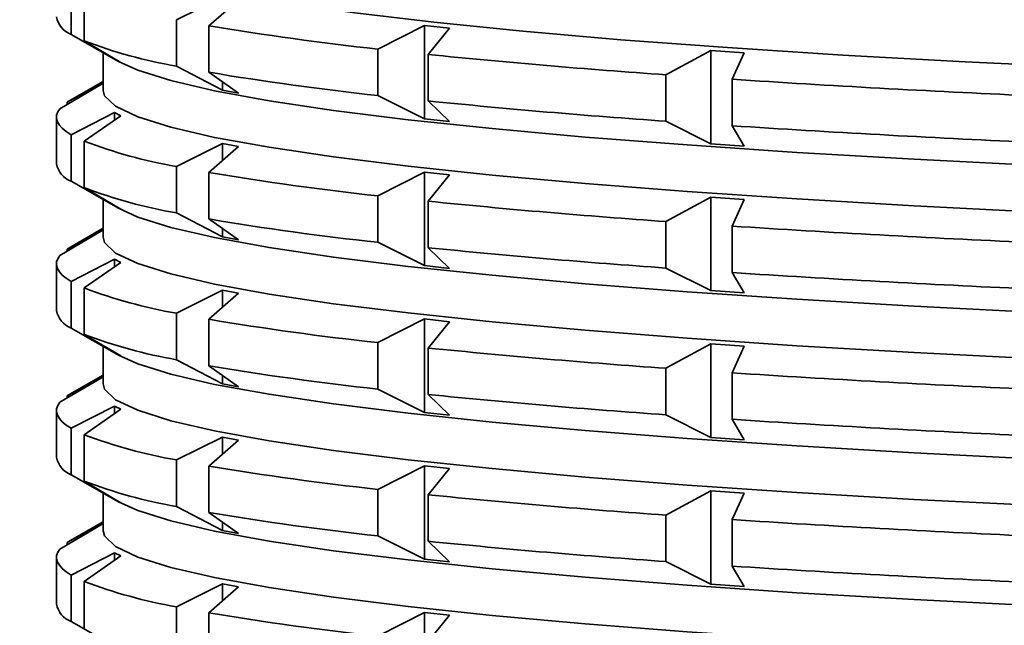
# Model space of a CAD drawing. Units: millimetres. Extents: x 0 to 212, y 0 to 297.
# Drawn here: x 85 to 86, y 223 to 224 of the extents above; entities that cross this region are included whole.
import ezdxf

# ---------------------------------------------------------------- set-up
doc = ezdxf.new("R2010")
doc.units = ezdxf.units.MM
doc.styles.add('SLDTEXTSTYLE1', font='FONT - TRUETYPE - HUMANIST 777 LIGHT BT.TTF')
doc.dimstyles.new('SLDDIMSTYLE0', dxfattribs={"dimtxt": 2.95, "dimasz": 3.302, "dimexe": 0, "dimexo": 0.0625, "dimgap": 0.7375, "dimtad": 1, "dimdec": 0, "dimlfac": 100, "dimrnd": 1e-09, "dimzin": 12, "dimdsep": 46, "dimtxsty": 'SLDTEXTSTYLE1', "dimsah": 1, "dimcen": 0.09, "dimadec": 0, "dimazin": 3, "dimtfac": 1, "dimtdec": 0, "dimtofl": 0, "dimtmove": 0, "dimatfit": 3, "dimfxl": 1, "dimfrac": 2, "dimtolj": 1, "dimtzin": 12, "dimarcsym": 0})
doc.dimstyles.new('SLDDIMSTYLE1', dxfattribs={"dimtxt": 2.95, "dimasz": 3.302, "dimexe": 0, "dimexo": 0.0625, "dimgap": 0.7375, "dimtad": 1, "dimlfac": 100, "dimrnd": 1e-09, "dimzin": 12, "dimdsep": 46, "dimtxsty": 'SLDTEXTSTYLE1', "dimsah": 1, "dimcen": 0.09, "dimadec": 0, "dimazin": 3, "dimtfac": 1, "dimtofl": 0, "dimtmove": 0, "dimatfit": 3, "dimfxl": 1, "dimfrac": 2, "dimtolj": 1, "dimtzin": 12, "dimarcsym": 0})

# ---------------------------------------------------------------- blocks, each defined once
blk = doc.blocks.new('_D_17')
at = {"color": 7, "linetype": 'Continuous', "lineweight": 18}
blk.add_line((75.03042078699121, 247.7270638183373), (110.1044496402611, 227.4770638183375), dxfattribs=at)
for points in [[(75.03042078699121, 247.7270638183373), (77.63603667028745, 245.6361229132148), (78.14403667028743, 246.5160047234598)], [(110.1044496402611, 227.4770638183375), (107.4988337569649, 229.5680047234599), (106.9908337569649, 228.688122913215)]]:
    blk.add_solid(points, dxfattribs=at)
at = {"color": 7, "linetype": 'Continuous', "lineweight": 18, "insert": (80.37504367138183, 249.1247882314109), "char_height": 2.95, "attachment_point": 1, "rotation": 330.00000000000114, "style": 'SLDTEXTSTYLE1'}
blk.add_mtext('4050', dxfattribs=at)
blk = doc.blocks.new('_D_21')
at = {"color": 7, "linetype": 'Continuous', "lineweight": 18}
for p, q in [((37.0024210279589, 279.7136418477335), (135.6150512821459, 279.7136418477339)), ((133.6150512821467, 53.42960146929048), (133.6150512821459, 279.7136418477339)), ((112.9831831414921, 53.42960146929041), (135.6150512821467, 53.42960146929049))]:
    blk.add_line(p, q, dxfattribs=at)
for points in [[(133.6150512821459, 279.7136418477339), (133.1070512821458, 276.4116418477338), (134.1230512821459, 276.4116418477338)], [(133.6150512821467, 53.42960146929048), (134.1230512821467, 56.73160146929048), (133.1070512821466, 56.73160146929048)]]:
    blk.add_solid(points, dxfattribs=at)
at = {"color": 7, "linetype": 'Continuous', "lineweight": 18, "insert": (129.7322749907395, 164.4830831157254), "char_height": 2.95, "attachment_point": 1, "rotation": 90.0000000000002, "style": 'SLDTEXTSTYLE1'}
blk.add_mtext('22628', dxfattribs=at)

msp = doc.modelspace()

# ---------------------------------------------------------------- linework, layer by layer
at = {"color": 7, "linetype": 'Continuous', "lineweight": 35}
for p, q in [((85.30719114102948, 223.5277588788623), (85.30719114102948, 223.5128151200462)), ((85.31132512870037, 223.5257077121783), (85.31132512870037, 223.5107639533623)), ((85.35576972387719, 223.5249508762013), (85.34098266014087, 223.5175736263302)), ((85.35140758699555, 223.5156317614011), (85.36098218730451, 223.5239799437368)), ((85.34098266014087, 223.5175736263302), (85.34098266014087, 223.5026298675142)), ((85.35140758699555, 223.5156317614011), (85.35140758699555, 223.5006880025851)), ((85.42068505154734, 223.5157286992872), (85.40570230219551, 223.5081279511047)), ((85.42879925556993, 223.5148578174231), (85.42068505154734, 223.5157286992872)), ((85.42068505154734, 223.5157286992872), (85.42068505154734, 223.4856827353912)), ((85.42193071024069, 223.5063861873764), (85.42879925556993, 223.5148578174231)), ((85.30719114102948, 223.5128151200462), (85.32109109248461, 223.5048747956835)), ((85.32315808632006, 223.5038492123415), (85.31132512870037, 223.5107639533623)), ((85.31165005280084, 223.5102631833027), (85.32235855785504, 223.5041398313495)), ((85.31742102795891, 223.5069632164233), (85.31742102795891, 223.4948428824498)), ((85.40570230219551, 223.5081279511047), (85.40570230219551, 223.4931841922887)), ((85.51280170692138, 223.50768544758), (85.4983238486616, 223.4998635224611)), ((85.52343824037743, 223.5069553377843), (85.51280170692138, 223.50768544758)), ((85.51280170692138, 223.50768544758), (85.51280170692138, 223.4776394836841)), ((85.51959691557369, 223.4984033028696), (85.52343824037743, 223.5069553377843)), ((85.32109109248461, 223.505057086782), (85.32109109248461, 223.5048747956835)), ((85.32109109248461, 223.5048747956835), (85.32315808632006, 223.5038492123415)), ((85.42193071024069, 223.5063861873764), (85.42193071024069, 223.4914424285603)), ((85.34098266014087, 223.5026298675142), (85.35576972387719, 223.4949049123053)), ((85.36098218730451, 223.4939339798408), (85.35140758699555, 223.5006880025851)), ((85.31742102795891, 223.4975063382086), (85.30590779873836, 223.4910202902792)), ((85.31742102795891, 223.4976867664467), (85.30746667894766, 223.4919946570297)), ((85.31709556554009, 223.4969527223402), (85.31742102795891, 223.4972386219127)), ((85.35576972387719, 223.4976109058122), (85.35576972387719, 223.4949049123053)), ((85.4983238486616, 223.4998635224611), (85.4983238486616, 223.4849197636451)), ((85.51959691557369, 223.4984033028696), (85.51959691557369, 223.4834595440535)), ((85.3035575465566, 223.4889557321149), (85.31709556554009, 223.4969527223402)), ((85.35576972387719, 223.4949049123053), (85.36098218730451, 223.4939339798408)), ((85.30746667894766, 223.4919946570297), (85.30590779873836, 223.4910202902792)), ((85.30590779873836, 223.4910202902792), (85.30590779873836, 223.4903440403857)), ((85.40570230219551, 223.4931841922887), (85.42068505154734, 223.4856827353912)), ((85.42879925556993, 223.484811853527), (85.42193071024069, 223.4914424285603)), ((85.32109109248461, 223.4877335922462), (85.30719114102948, 223.480571711529)), ((85.32315808632006, 223.4867080089042), (85.32109109248461, 223.4877335922462)), ((85.32109109248461, 223.4877335922462), (85.32109109248461, 223.4852778138269)), ((85.30242102795891, 223.4862032871764), (85.30242102795891, 223.4712595283603)), ((85.31132512870037, 223.478520544845), (85.32315808632006, 223.4867080089042)), ((85.42068505154734, 223.4856827353912), (85.42879925556993, 223.484811853527)), ((85.4983238486616, 223.4849197636451), (85.51280170692138, 223.4776394836841)), ((85.52343824037743, 223.4769093738883), (85.51959691557369, 223.4834595440535)), ((85.30719114102948, 223.480571711529), (85.30719114102948, 223.4656279527129)), ((85.31132512870037, 223.478520544845), (85.31132512870037, 223.4635767860289)), ((85.35576972387719, 223.477763708868), (85.34098266014087, 223.470386458997)), ((85.35140758699555, 223.4684445940679), (85.36098218730451, 223.4767927764034)), ((85.36098218730451, 223.4767927764034), (85.35576972387719, 223.477763708868)), ((85.35576972387719, 223.477763708868), (85.35576972387719, 223.4722479814559)), ((85.51280170692138, 223.4776394836841), (85.52343824037743, 223.4769093738883)), ((85.34098266014087, 223.470386458997), (85.34098266014087, 223.4554427001809)), ((85.42068505154734, 223.4685415319539), (85.40570230219551, 223.4609407837714)), ((85.42879925556993, 223.4676706500898), (85.42068505154734, 223.4685415319539)), ((85.42068505154734, 223.4685415319539), (85.42068505154734, 223.4384955680579)), ((85.30719114102948, 223.4656279527129), (85.32109109248461, 223.4576876283502)), ((85.35140758699555, 223.4684445940679), (85.35140758699555, 223.4535008352518)), ((85.42193071024069, 223.4591990200431), (85.42879925556993, 223.4676706500898)), ((85.32315808632006, 223.4566620450082), (85.31132512870037, 223.4635767860289)), ((85.31165005280084, 223.4630760159694), (85.32235855785504, 223.4569526640162)), ((85.31742102795891, 223.45977604909), (85.31742102795891, 223.4476557151165)), ((85.40570230219551, 223.4609407837714), (85.40570230219551, 223.4459970249553)), ((85.42193071024069, 223.4591990200431), (85.42193071024069, 223.444255261227)), ((85.51280170692138, 223.4604982802467), (85.4983238486616, 223.4526763551278)), ((85.52343824037743, 223.459768170451), (85.51280170692138, 223.4604982802467)), ((85.51280170692138, 223.4604982802467), (85.51280170692138, 223.4304523163507)), ((85.51959691557369, 223.4512161355363), (85.52343824037743, 223.459768170451)), ((85.32109109248461, 223.4578699194486), (85.32109109248461, 223.4576876283502)), ((85.32109109248461, 223.4576876283502), (85.32315808632006, 223.4566620450082)), ((85.34098266014087, 223.4554427001809), (85.35576972387719, 223.447717744972)), ((85.36098218730451, 223.4467468125074), (85.35140758699555, 223.4535008352518)), ((85.3035575465566, 223.4417685647816), (85.31709556554009, 223.4497655550069)), ((85.31742102795891, 223.4503191708753), (85.30590779873836, 223.4438331229459)), ((85.31742102795891, 223.4504995991134), (85.30746667894766, 223.4448074896964)), ((85.31709556554009, 223.4497655550069), (85.31742102795891, 223.4500514545794)), ((85.35576972387719, 223.4504237384789), (85.35576972387719, 223.447717744972)), ((85.4983238486616, 223.4526763551278), (85.4983238486616, 223.4377325963117)), ((85.51959691557369, 223.4512161355363), (85.51959691557369, 223.4362723767203)), ((85.35576972387719, 223.447717744972), (85.36098218730451, 223.4467468125074)), ((85.30746667894766, 223.4448074896964), (85.30590779873836, 223.4438331229459)), ((85.30590779873836, 223.4438331229459), (85.30590779873836, 223.4431568730523)), ((85.40570230219551, 223.4459970249553), (85.42068505154734, 223.4384955680579)), ((85.42879925556993, 223.4376246861937), (85.42193071024069, 223.444255261227)), ((85.32109109248461, 223.4405464249129), (85.30719114102948, 223.4333845441957)), ((85.32315808632006, 223.4395208415709), (85.32109109248461, 223.4405464249129)), ((85.32109109248461, 223.4405464249129), (85.32109109248461, 223.4380906464935)), ((85.30242102795891, 223.4390161198431), (85.30242102795891, 223.424072361027)), ((85.31132512870037, 223.4313333775117), (85.32315808632006, 223.4395208415709)), ((85.42068505154734, 223.4384955680579), (85.42879925556993, 223.4376246861937)), ((85.4983238486616, 223.4377325963117), (85.51280170692138, 223.4304523163507)), ((85.52343824037743, 223.429722206555), (85.51959691557369, 223.4362723767203)), ((85.30719114102948, 223.4333845441957), (85.30719114102948, 223.4184407853796)), ((85.31132512870037, 223.4313333775117), (85.31132512870037, 223.4163896186956)), ((85.35576972387719, 223.4305765415347), (85.34098266014087, 223.4231992916636)), ((85.36098218730451, 223.4296056090702), (85.35576972387719, 223.4305765415347)), ((85.35576972387719, 223.4305765415347), (85.35576972387719, 223.4250608141226)), ((85.35140758699555, 223.4212574267346), (85.36098218730451, 223.4296056090702)), ((85.51280170692138, 223.4304523163507), (85.52343824037743, 223.429722206555)), ((85.34098266014087, 223.4231992916636), (85.34098266014087, 223.4082555328476)), ((85.35140758699555, 223.4212574267346), (85.35140758699555, 223.4063136679185)), ((85.42068505154734, 223.4213543646206), (85.40570230219551, 223.413753616438)), ((85.42879925556993, 223.4204834827564), (85.42068505154734, 223.4213543646206)), ((85.42068505154734, 223.4213543646206), (85.42068505154734, 223.3913084007245)), ((85.30719114102948, 223.4184407853796), (85.32109109248461, 223.4105004610169)), ((85.42193071024069, 223.4120118527098), (85.42879925556993, 223.4204834827564)), ((85.32315808632006, 223.4094748776749), (85.31132512870037, 223.4163896186956)), ((85.31165005280084, 223.415888848636), (85.32235855785504, 223.4097654966828)), ((85.31742102795891, 223.4125888817567), (85.31742102795891, 223.4004685477831)), ((85.40570230219551, 223.413753616438), (85.40570230219551, 223.398809857622)), ((85.42193071024069, 223.4120118527098), (85.42193071024069, 223.3970680938936)), ((85.51280170692138, 223.4133111129134), (85.4983238486616, 223.4054891877945)), ((85.52343824037743, 223.4125810031177), (85.51280170692138, 223.4133111129134)), ((85.51280170692138, 223.4133111129134), (85.51280170692138, 223.3832651490174)), ((85.51959691557369, 223.404028968203), (85.52343824037743, 223.4125810031177)), ((85.32109109248461, 223.4106827521153), (85.32109109248461, 223.4105004610169)), ((85.32109109248461, 223.4105004610169), (85.32315808632006, 223.4094748776749)), ((85.34098266014087, 223.4082555328476), (85.35576972387719, 223.4005305776386)), ((85.36098218730451, 223.3995596451741), (85.35140758699555, 223.4063136679185)), ((85.4983238486616, 223.4054891877945), (85.4983238486616, 223.3905454289784)), ((85.3035575465566, 223.3945813974483), (85.31709556554009, 223.4025783876736)), ((85.31742102795891, 223.4031320035419), (85.30590779873836, 223.3966459556127)), ((85.31742102795891, 223.40331243178), (85.3074666789477, 223.3976203223631)), ((85.31709556554009, 223.4025783876736), (85.31742102795891, 223.4028642872461)), ((85.35576972387719, 223.4032365711456), (85.35576972387719, 223.4005305776386)), ((85.51959691557369, 223.404028968203), (85.51959691557369, 223.3890852093869)), ((85.35576972387719, 223.4005305776386), (85.36098218730451, 223.3995596451741)), ((85.3074666789477, 223.3976203223631), (85.30590779873836, 223.3966459556127)), ((85.30590779873836, 223.3966459556127), (85.30590779873836, 223.395969705719)), ((85.40570230219551, 223.398809857622), (85.42068505154734, 223.3913084007245)), ((85.42879925556993, 223.3904375188605), (85.42193071024069, 223.3970680938936)), ((85.32109109248461, 223.3933592575796), (85.30719114102948, 223.3861973768624)), ((85.32315808632006, 223.3923336742376), (85.32109109248461, 223.3933592575796)), ((85.32109109248461, 223.3933592575796), (85.32109109248461, 223.3909034791602)), ((85.30242102795891, 223.3918289525097), (85.30242102795891, 223.3768851936937)), ((85.31132512870037, 223.3841462101784), (85.32315808632006, 223.3923336742376)), ((85.42068505154734, 223.3913084007245), (85.42879925556993, 223.3904375188605)), ((85.4983238486616, 223.3905454289784), (85.51280170692138, 223.3832651490174)), ((85.52343824037743, 223.3825350392216), (85.51959691557369, 223.3890852093869)), ((85.30719114102948, 223.3861973768624), (85.30719114102948, 223.3712536180463)), ((85.31132512870037, 223.3841462101784), (85.31132512870037, 223.3692024513624)), ((85.35576972387719, 223.3833893742013), (85.34098266014087, 223.3760121243303)), ((85.36098218730451, 223.3824184417369), (85.35576972387719, 223.3833893742013)), ((85.35576972387719, 223.3833893742013), (85.35576972387719, 223.3778736467893)), ((85.51280170692138, 223.3832651490174), (85.52343824037743, 223.3825350392216)), ((85.35140758699555, 223.3740702594012), (85.36098218730451, 223.3824184417369)), ((85.34098266014087, 223.3760121243303), (85.34098266014087, 223.3610683655142)), ((85.35140758699555, 223.3740702594012), (85.35140758699555, 223.3591265005851)), ((85.42068505154734, 223.3741671972873), (85.40570230219551, 223.3665664491048)), ((85.42879925556993, 223.3732963154231), (85.42068505154734, 223.3741671972873)), ((85.42068505154734, 223.3741671972873), (85.42068505154734, 223.3441212333913)), ((85.30719114102948, 223.3712536180463), (85.32109109248461, 223.3633132936835)), ((85.42193071024069, 223.3648246853764), (85.42879925556993, 223.3732963154231)), ((85.32315808632006, 223.3622877103415), (85.31132512870037, 223.3692024513624)), ((85.31165005280083, 223.3687016813027), (85.32235855785491, 223.3625783293496)), ((85.31742102795891, 223.3654017144234), (85.31742102795891, 223.3532813804499)), ((85.40570230219551, 223.3665664491048), (85.40570230219551, 223.3516226902887)), ((85.42193071024069, 223.3648246853764), (85.42193071024069, 223.3498809265604)), ((85.51280170692138, 223.3661239455801), (85.4983238486616, 223.3583020204612)), ((85.52343824037743, 223.3653938357844), (85.51280170692138, 223.3661239455801)), ((85.51280170692138, 223.3661239455801), (85.51280170692138, 223.3360779816841)), ((85.51959691557369, 223.3568418008697), (85.52343824037743, 223.3653938357844)), ((85.32109109248461, 223.363495584782), (85.32109109248461, 223.3633132936835)), ((85.32109109248461, 223.3633132936835), (85.32315808632006, 223.3622877103415)), ((85.34098266014087, 223.3610683655142), (85.35576972387717, 223.3533434103053)), ((85.36098218730451, 223.3523724778408), (85.35140758699555, 223.3591265005851)), ((85.4983238486616, 223.3583020204612), (85.4983238486616, 223.3433582616451)), ((85.3035575465566, 223.347394230115), (85.31709556554009, 223.3553912203403)), ((85.31742102795891, 223.3559448362087), (85.30590779873836, 223.3494587882793)), ((85.31742102795891, 223.3561252644467), (85.30746667894776, 223.3504331550298)), ((85.31709556554009, 223.3553912203403), (85.31742102795891, 223.3556771199128)), ((85.35576972387719, 223.3560494038122), (85.35576972387717, 223.3533434103053)), ((85.51959691557369, 223.3568418008697), (85.51959691557369, 223.3418980420537)), ((85.35576972387717, 223.3533434103053), (85.36098218730451, 223.3523724778408)), ((85.40570230219551, 223.3516226902887), (85.42068505154734, 223.3441212333913)), ((85.30746667894776, 223.3504331550298), (85.30590779873836, 223.3494587882793)), ((85.30590779873836, 223.3494587882793), (85.30590779873836, 223.3487825383858)), ((85.42879925556993, 223.3432503515271), (85.42193071024069, 223.3498809265604)), ((85.32109109248461, 223.3461720902463), (85.30719114102948, 223.3390102095291)), ((85.31132512870037, 223.3369590428451), (85.32315808632006, 223.3451465069042)), ((85.32315808632006, 223.3451465069042), (85.32109109248461, 223.3461720902463)), ((85.32109109248461, 223.3461720902463), (85.32109109248461, 223.3437163118269)), ((85.30242102795891, 223.3446417851765), (85.30242102795891, 223.3296980263603)), ((85.42068505154734, 223.3441212333913), (85.42879925556993, 223.3432503515271)), ((85.4983238486616, 223.3433582616451), (85.51280170692138, 223.3360779816841)), ((85.30719114102948, 223.3390102095291), (85.30719114102948, 223.324066450713)), ((85.52343824037743, 223.3353478718884), (85.51959691557369, 223.3418980420537)), ((85.31132512870037, 223.3369590428451), (85.31132512870037, 223.322015284029)), ((85.35576972387717, 223.3362022068681), (85.34098266014087, 223.328824956997)), ((85.36098218730451, 223.3352312744035), (85.35576972387717, 223.3362022068681)), ((85.35576972387717, 223.3362022068681), (85.35576972387719, 223.330686479456)), ((85.51280170692138, 223.3360779816841), (85.52343824037743, 223.3353478718884)), ((85.35140758699555, 223.3268830920679), (85.36098218730451, 223.3352312744035)), ((85.34098266014087, 223.328824956997), (85.34098266014087, 223.3138811981809)), ((85.35140758699555, 223.3268830920679), (85.35140758699555, 223.3119393332518)), ((85.42068505154734, 223.326980029954), (85.40570230219551, 223.3193792817715)), ((85.42879925556993, 223.3261091480898), (85.42068505154734, 223.326980029954)), ((85.42068505154734, 223.326980029954), (85.42068505154734, 223.296934066058)), ((85.42193071024069, 223.3176375180431), (85.42879925556993, 223.3261091480898)), ((85.30719114102948, 223.324066450713), (85.32109109248461, 223.3161261263503))]:
    msp.add_line(p, q, dxfattribs=at)
at = {"color": 7, "linetype": 'Continuous', "lineweight": 35, "flags": 128}
for points in [[(85.31742102795891, 223.5420300497831), (85.31823819607686, 223.5397210221537), (85.32255670555203, 223.5362506023662), (85.33056424820872, 223.5328115426202), (85.34221737406789, 223.5294225037057), (85.35745285173684, 223.5261018749936), (85.376188011511, 223.5228676746516), (85.39832119395075, 223.519737451876), (85.42373230149873, 223.516728191667), (85.4522834501451, 223.513856222666), (85.48381971760428, 223.5111371285544), (85.51816998394354, 223.5085856634943), (85.55514786010245, 223.5062156720705), (85.59455269926418, 223.5040400141679), (85.6361706855917, 223.5020704951924), (85.6797759944205, 223.5003178020127), (85.72513201761295, 223.4987914449725), (85.7719926474252, 223.4974997062858), (85.80006774278426, 223.4968542699583)], [(85.32235855785504, 223.5041398313495), (85.32855580986549, 223.5013158480491), (85.33918831364616, 223.4979813892078), (85.3532786056987, 223.4947085841489), (85.37075322576464, 223.4915144957627), (85.39152106926639, 223.4884157765471), (85.41547386228413, 223.4854285817892), (85.44248672604608, 223.4825684853393), (85.47241882798853, 223.479850398416), (85.50511411599159, 223.4772884918659), (85.54040213196268, 223.4748961222836), (85.57809890052616, 223.4726857623762), (85.6180078881857, 223.4706689359368), (85.65992102795893, 223.4688561577647), (85.70361980414238, 223.4672568788458), (85.74887639155108, 223.46587943708), (85.79545484329377, 223.4647310138107), (85.84311232089054, 223.4638175963852), (85.89160036032028, 223.4631439469389), (85.90242102795904, 223.4630276127043)], [(85.31742102795891, 223.4948428824498), (85.31786758261698, 223.4931357410109), (85.32143652730818, 223.4897303583782), (85.32855580986549, 223.4863516300787), (85.33918831364616, 223.4830171712373), (85.3532786056987, 223.4797443661785), (85.37075322576464, 223.4765502777923), (85.39152106926639, 223.4734515585767), (85.41547386228413, 223.4704643638188), (85.44248672604608, 223.467604267369), (85.47241882798853, 223.4648861804456), (85.50511411599159, 223.4623242738955), (85.54040213196268, 223.4599319043132), (85.57809890052616, 223.4577215444058), (85.6180078881857, 223.4557047179664), (85.65992102795893, 223.4538919397943), (85.70361980414238, 223.4522926608755), (85.74887639155108, 223.4509152191096), (85.79545484329377, 223.4497667958403), (85.84311232089054, 223.4488533784148), (85.89160036032028, 223.4481797289685), (85.90242102795904, 223.4480633947339)], [(85.3035575465566, 223.4889557321149), (85.30285629296412, 223.4879070772022), (85.30248520821547, 223.4868576181632), (85.30244446744905, 223.4858078503041), (85.30273408989297, 223.4847582690766), (85.3033539388561, 223.4837093698446), (85.30430372179251, 223.4826616476499), (85.30558299043958, 223.4816155969789), (85.30719114102948, 223.480571711529)], [(85.32235855785504, 223.4569526640162), (85.32855580986549, 223.4541286807158), (85.33918831364616, 223.4507942218744), (85.3532786056987, 223.4475214168156), (85.37075322576464, 223.4443273284294), (85.39152106926639, 223.4412286092138), (85.41547386228413, 223.4382414144559), (85.44248672604608, 223.435381318006), (85.47241882798853, 223.4326632310827), (85.50511411599159, 223.4301013245326), (85.54040213196268, 223.4277089549502), (85.57809890052616, 223.4254985950429), (85.6180078881857, 223.4234817686035), (85.65992102795893, 223.4216689904314), (85.70361980414238, 223.4200697115126), (85.74887639155108, 223.4186922697467), (85.79545484329377, 223.4175438464774), (85.84311232089054, 223.4166304290518), (85.89160036032028, 223.4159567796056), (85.90242102795904, 223.415840445371)], [(85.31742102795891, 223.4476557151165), (85.31786758261698, 223.4459485736777), (85.32143652730818, 223.442543191045), (85.32855580986549, 223.4391644627454), (85.33918831364616, 223.435830003904), (85.3532786056987, 223.4325571988452), (85.37075322576464, 223.429363110459), (85.39152106926639, 223.4262643912434), (85.41547386228413, 223.4232771964855), (85.44248672604608, 223.4204171000356), (85.47241882798853, 223.4176990131123), (85.50511411599159, 223.4151371065622), (85.54040213196268, 223.4127447369799), (85.57809890052616, 223.4105343770725), (85.6180078881857, 223.4085175506331), (85.65992102795893, 223.406704772461), (85.70361980414238, 223.4051054935422), (85.74887639155108, 223.4037280517763), (85.79545484329377, 223.402579628507), (85.84311232089054, 223.4016662110814), (85.89160036032028, 223.4009925616352), (85.90242102795904, 223.4008762274006)], [(85.3035575465566, 223.4417685647816), (85.30285629296412, 223.4407199098689), (85.30248520821547, 223.4396704508299), (85.30244446744905, 223.4386206829708), (85.30273408989297, 223.4375711017433), (85.3033539388561, 223.4365222025113), (85.30430372179251, 223.4354744803166), (85.30558299043956, 223.4344284296455), (85.30719114102948, 223.4333845441957)], [(85.32235855785504, 223.4097654966828), (85.32855580986549, 223.4069415133824), (85.33918831364616, 223.4036070545411), (85.3532786056987, 223.4003342494822), (85.37075322576464, 223.397140161096), (85.39152106926639, 223.3940414418804), (85.41547386228413, 223.3910542471225), (85.44248672604608, 223.3881941506726), (85.47241882798853, 223.3854760637493), (85.50511411599159, 223.3829141571993), (85.54040213196268, 223.3805217876169), (85.57809890052616, 223.3783114277095), (85.6180078881857, 223.3762946012701), (85.65992102795893, 223.374481823098), (85.70361980414236, 223.3728825441791), (85.74887639155108, 223.3715051024133), (85.79545484329377, 223.370356679144), (85.84311232089054, 223.3694432617185), (85.89160036032028, 223.3687696122722), (85.90242102795904, 223.3686532780376)], [(85.31742102795891, 223.4004685477831), (85.31786758261698, 223.3987614063443), (85.32143652730818, 223.3953560237115), (85.32855580986549, 223.3919772954121), (85.33918831364616, 223.3886428365707), (85.3532786056987, 223.3853700315118), (85.37075322576464, 223.3821759431256), (85.39152106926639, 223.37907722391), (85.41547386228413, 223.3760900291521), (85.44248672604608, 223.3732299327023), (85.47241882798853, 223.3705118457789), (85.50511411599159, 223.3679499392289), (85.54040213196268, 223.3655575696465), (85.57809890052616, 223.3633472097391), (85.6180078881857, 223.3613303832997), (85.65992102795893, 223.3595176051276), (85.70361980414238, 223.3579183262088), (85.74887639155108, 223.3565408844429), (85.79545484329377, 223.3553924611736), (85.84311232089054, 223.3544790437481), (85.89160036032028, 223.3538053943018), (85.90242102795904, 223.3536890600672)], [(85.3035575465566, 223.3945813974483), (85.30285629296412, 223.3935327425356), (85.30248520821547, 223.3924832834966), (85.30244446744905, 223.3914335156375), (85.30273408989297, 223.39038393441), (85.3033539388561, 223.389335035178), (85.30430372179251, 223.3882873129833), (85.30558299043958, 223.3872412623122), (85.30719114102948, 223.3861973768624)], [(85.32235855785491, 223.3625783293496), (85.32855580986549, 223.3597543460492), (85.33918831364616, 223.3564198872078), (85.3532786056987, 223.353147082149), (85.37075322576464, 223.3499529937628), (85.39152106926639, 223.3468542745472), (85.41547386228413, 223.3438670797892), (85.44248672604608, 223.3410069833394), (85.47241882798853, 223.3382888964161), (85.50511411599159, 223.335726989866), (85.54040213196268, 223.3333346202837), (85.57809890052616, 223.3311242603762), (85.6180078881857, 223.3291074339369), (85.65992102795893, 223.3272946557648), (85.70361980414236, 223.3256953768459), (85.74887639155108, 223.3243179350801), (85.79545484329377, 223.3231695118108), (85.84311232089054, 223.3222560943852), (85.89160036032028, 223.3215824449389), (85.90242102795904, 223.3214661107044)], [(85.31742102795891, 223.3532813804499), (85.31786758261698, 223.351574239011), (85.32143652730818, 223.3481688563783), (85.32855580986549, 223.3447901280788), (85.33918831364616, 223.3414556692374), (85.3532786056987, 223.3381828641785), (85.37075322576464, 223.3349887757924), (85.39152106926639, 223.3318900565767), (85.41547386228413, 223.3289028618188), (85.44248672604608, 223.3260427653689), (85.47241882798853, 223.3233246784457), (85.50511411599159, 223.3207627718955), (85.54040213196268, 223.3183704023132), (85.57809890052616, 223.3161600424058), (85.6180078881857, 223.3141432159664), (85.65992102795893, 223.3123304377943), (85.70361980414238, 223.3107311588755), (85.74887639155108, 223.3093537171096), (85.79545484329377, 223.3082052938404), (85.84311232089054, 223.3072918764148), (85.89160036032028, 223.3066182269685), (85.90242102795904, 223.3065018927339)], [(85.3035575465566, 223.347394230115), (85.30285629296412, 223.3463455752023), (85.30248520821547, 223.3452961161633), (85.30244446744905, 223.3442463483042), (85.30273408989297, 223.3431967670767), (85.3033539388561, 223.3421478678447), (85.30430372179251, 223.34110014565), (85.30558299043956, 223.3400540949789), (85.30719114102948, 223.3390102095291)]]:
    msp.add_lwpolyline(points, dxfattribs=at)
at = {"color": 7, "linetype": 'Continuous', "lineweight": 35}
for centre, radius, start, end in [((85.30985811647673, 223.5199101301163), 0.007579704870986198, 191.1321606379213, 249.3990342452331), ((85.50491144542856, 224.4261474023918), 0.9233645905288832, 260.4304891907913, 263.8320583179685), ((85.36853735795346, 223.6612304284949), 0.1609763936574521, 249.1815743985217, 260.1440145840916), ((85.67586751665321, 226.0298641582056), 2.536222579134411, 264.253687717386, 265.9858296290947), ((85.50491144543041, 224.4112036435855), 0.9233645905387186, 260.4304891907779, 263.832058317919), ((85.8336942564996, 228.328970792273), 4.840768473006918, 266.279701434859, 267.4049038223493), ((85.6758675166172, 226.0149203989897), 2.536222578733035, 264.2536877172912, 265.9858296292739), ((85.833694256458, 228.3140270327555), 4.840768472304221, 266.2797014348116, 267.4049038224651), ((85.36853735795046, 223.6289870199672), 0.1609763936465833, 249.1815743981926, 260.1440145845024), ((85.30985811647626, 223.4727229627827), 0.007579704870479838, 191.1321606364978, 249.3990342476443), ((85.5049114454327, 224.3789602350815), 0.9233645905521594, 260.4304891907746, 263.8320583178665), ((85.36853735794884, 223.6140432611458), 0.1609763936410663, 249.1815743980628, 260.1440145847466), ((85.67586751663725, 225.9826769906856), 2.536222578947078, 264.2536877173225, 265.9858296291591), ((85.5049114454497, 224.364016476378), 0.9233645906659405, 260.4304891908953, 263.8320583175687), ((85.83369425649393, 228.2817836248631), 4.840768472930114, 266.2797014348671, 267.4049038223752), ((85.67586751667143, 225.9677332322477), 2.53622257932675, 264.2536877174096, 265.9858296289871), ((85.83369425646028, 228.2668398654112), 4.840768472293364, 266.2797014347762, 267.4049038224324), ((85.36853735795272, 223.5817998526417), 0.1609763936546389, 249.1815743984224, 260.1440145841844), ((85.30985811647689, 223.4255357954499), 0.007579704871188963, 191.1321606395904, 249.399034244505), ((85.50491144544473, 224.3317730678283), 0.923364590633166, 260.4304891908645, 263.8320583176583), ((85.3685373579505, 223.5668560938181), 0.1609763936468376, 249.1815743982108, 260.1440145845029), ((85.67586751663073, 225.935489823287), 2.53622257888144, 264.2536877173214, 265.9858296292028), ((85.5049114454498, 224.3168293090525), 0.9233645906736951, 260.4304891909693, 263.8320583176137), ((85.833694256479, 228.234596457259), 4.840768472658972, 266.2797014348354, 267.4049038224066), ((85.67586751663599, 225.9205460645432), 2.536222578953936, 264.2536877173668, 265.9858296291986), ((85.8336942565, 228.2196526987971), 4.840768473013751, 266.2797014348595, 267.4049038223482), ((85.36853735795177, 223.5346126853043), 0.1609763936505016, 249.181574398225, 260.1440145842724), ((85.30985811647663, 223.3783486281164), 0.007579704870894081, 191.1321606382773, 249.3990342457859), ((85.50491144542137, 224.2845859003398), 0.9233645904763153, 260.4304891906938, 263.8320583180648), ((85.36853735795324, 223.5196689264932), 0.1609763936556235, 249.1815743983553, 260.1440145840555), ((85.6758675166172, 225.8883026558057), 2.536222578732978, 264.253687717291, 265.9858296292738), ((85.50491144543254, 224.2696421416046), 0.923364590557907, 260.4304891908445, 263.8320583179149), ((85.83369425647523, 228.1874092898313), 4.840768472564424, 266.2797014348075, 267.4049038224007), ((85.67586751661379, 225.873358896939), 2.536222578682159, 264.253687717253, 265.9858296292705), ((85.83369425648128, 228.1724655310987), 4.840768472648058, 266.2797014348001, 267.4049038223738), ((85.36853735795383, 223.487425517978), 0.1609763936578234, 249.1815743984311, 260.144014583981), ((85.30985811647625, 223.3311614607827), 0.007579704870451758, 191.1321606363077, 249.3990342476692), ((85.50491144542856, 224.2373987330586), 0.9233645905288544, 260.430489190791, 263.8320583179682)]:
    msp.add_arc(centre, radius, start, end, dxfattribs=at)

# ---------------------------------------------------------------- dimensions: what is measured, and where the dimension line sits
at = {"color": 7, "linetype": 'Continuous', "lineweight": 18}
for base, p1, p2, angle, dimstyle, picture, middle in [((133.6150512821458, 279.7136418477339), (111.9831831414921, 53.4296014692904), (36.0024210279589, 279.7136418477335), 90.0000000000002, 'SLDDIMSTYLE0', '_D_21', (133.6150512821462, 169.9221457185434)), ((110.1044496402611, 227.4770638183375), (73.29155486160872, 244.7152596880245), (106.4872304065607, 221.2118563234528), 330.00000000000034, 'SLDDIMSTYLE1', '_D_17', (82.2019484738202, 243.5865803778458))]:
    dim = msp.add_linear_dim(base=base, p1=p1, p2=p2, angle=angle, dimstyle=dimstyle, dxfattribs=at)
    dim.commit()
    dim.dimension.update_dxf_attribs({"geometry": picture, "text_midpoint": middle, "dimtype": 160})

doc.saveas('drawing.dxf')
